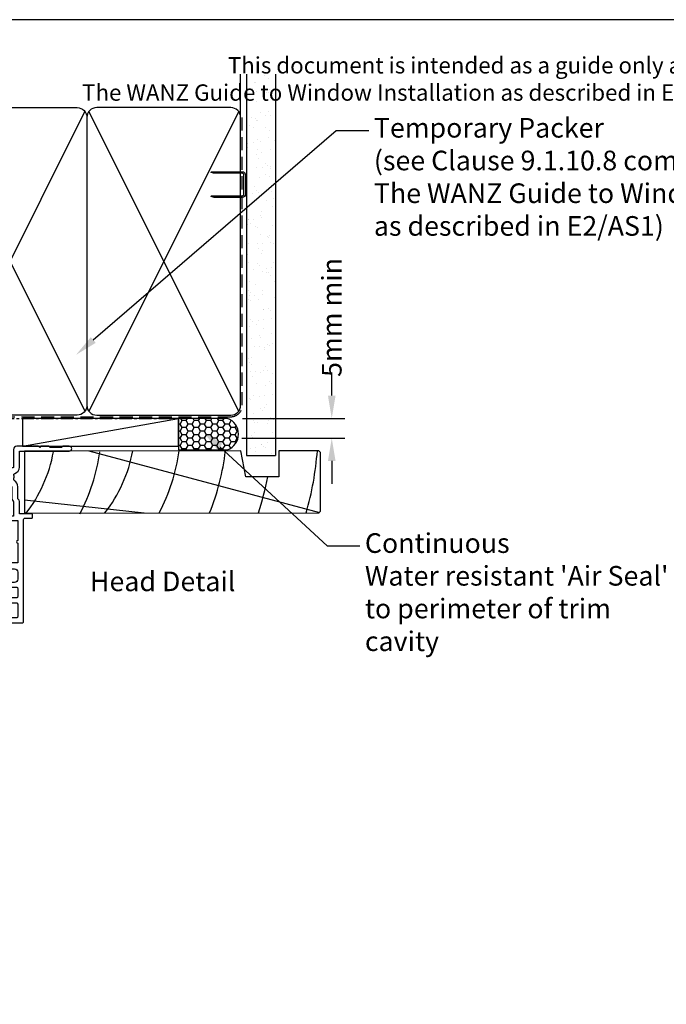
# Model space of a CAD drawing. Units: inches. Extents: x 0 to 5796, y -55 to 595.
# Drawn here: x 1241 to 1439, y 293 to 594 of the extents above; entities that cross this region are included whole.
import ezdxf
from ezdxf import colors
from ezdxf.entities.mleader import LeaderData, LeaderLine
from ezdxf.enums import TextEntityAlignment as Align
from ezdxf.math import Vec2, Vec3

# ---------------------------------------------------------------- set-up
doc = ezdxf.new("R2010")
doc.units = ezdxf.units.IN
doc.header["$MEASUREMENT"] = 0
doc.linetypes.add('CENTER', pattern=[2, 1.25, -0.25, 0.25, -0.25])
doc.linetypes.add('DASHED', pattern=[0.75, 0.5, -0.25])
doc.layers.add('OMEGA Defpoints', color=7, linetype='Continuous', plot=False)
for name, color, linetype in [('OMEGA Framing', 2, 'Continuous'), ('OMEGA SECTION', 3, 'Continuous'), ('OMEGA Text', 7, 'Continuous'), ('OMEGA Text @ 1', 7, 'Continuous')]:
    doc.layers.add(name, color=color, linetype=linetype)
doc.layers.get('0').off()
doc.styles.add('Arial-Bold', font='arialbd.ttf')
doc.styles.add('arialobs', font='ARIALUNI.TTF')
doc.dimstyles.new('Installation Ange', dxfattribs={"dimtxt": 6, "dimasz": 7, "dimexe": 4, "dimexo": 5, "dimgap": 0.09, "dimtad": 0, "dimdec": 0, "dimzin": 0, "dimdsep": 46, "dimtxsty": 'arialobs', "dimcen": 0.09, "dimclrd": 7, "dimclrt": 7, "dimadec": 0, "dimazin": 0, "dimtfac": 1, "dimtdec": 0, "dimtofl": 0, "dimtmove": 0, "dimatfit": 3, "dimfxl": 1, "dimtolj": 1, "dimtzin": 0, "dimarcsym": 0})

# ---------------------------------------------------------------- blocks, each defined once
blk = doc.blocks.new('50367')
for points in [[(5.89, 21.5), (7.39, 23), (15.61, 23), (17.11, 21.5), (19.5, 21.5, -0.414214), (21.5, 19.5), (21.5, 15.8), (20.6, 14.9), (20.6, 4.9), (21.5, 4), (21.5, 0.4, 0.414214), (21.9, 0), (31.95, 0, -0.267261), (33.45, 0), (33.7, 0, -0.359508), (33.99, -0.24, 0.263725), (34.19, -0.47), (35.6, -0.98, 0.548619), (36, -0.67), (35.79, 1.69, 0.176327), (35.71, 1.88), (35.34, 2.24, 0.57735), (35.01, 2.15), (34.96, 1.98, -0.267949), (34.82, 1.84), (32.83, 1.31, -0.065543), (32.75, 1.3), (32.6, 1.3, -0.576928), (32.34, 1.75, 0.13133), (32.5, 2.35), (32.5, 5.33, 0.127017), (32.35, 5.91, -0.767016), (32.91, 6.44), (34.7, 5.37, 0.583183), (35, 5.54), (35, 18.1), (36.09, 18.1, 0.372001), (37.08, 18.95), (38.26, 27, 0.178032), (38.21, 27.27), (36.77, 29.57, 0.409111), (36.5, 29.63), (34.71, 28.56, -0.767016), (34.15, 29.09, 0.127017), (34.3, 29.67), (34.3, 32.65, 0.13133), (34.14, 33.25, -0.576928), (34.4, 33.7), (34.55, 33.7, -0.065543), (34.63, 33.69), (36.62, 33.16, -0.267949), (36.76, 33.02), (36.81, 32.85, 0.57735), (37.14, 32.76), (37.51, 33.12, 0.176327), (37.59, 33.31), (37.8, 35.67, 0.548619), (37.4, 35.98), (35.99, 35.47, 0.263725), (35.79, 35.24, -0.359508), (35.5, 35), (35.25, 35, -0.267261), (33.75, 35), (24.3, 35, -0.414214), (23.3, 36), (23.3, 48.39, -0.437285), (23.73, 48.79, 0.66821), (24.36, 50.02, -0.178707), (24, 51), (24, 52.5), (24.45, 52.5), (24.64, 52.23, -0.315299), (26.36, 52.23), (26.55, 52.5), (27, 52.5), (27, 51, -0.178707), (26.64, 50.02, 1.095036), (27.86, 49.16, -0.338775), (28.31, 49.35), (29.2, 49.11), (29.2, 43.95, 1), (30.5, 43.95), (30.5, 50.11, 0.339454), (30.2, 50.5), (28.82, 50.86), (28.82, 52.52), (30.35, 52.93, 0.339454), (30.5, 53.12), (30.5, 54.6, 0.414234), (30.1, 55), (22.8, 55, 0.414193), (21.5, 53.7), (21.5, 34.82, -0.354119), (21.18, 34.43), (1.39, 30.23, 0.354119), (0.6, 29.25), (0.6, 2.55), (0.05, 1.6, 0.131652), (0, 1.4), (0, 0.4, 0.414214), (0.4, 0), (2.7, 0, 0.414214), (3, 0.3), (3, 20.5, -0.414214), (4, 21.5)], [(3, 26.7, -1), (3, 26.3), (3, 23.3), (5, 23.3), (5, 23.8, -0.356587), (5.8, 24.78, -1.034043), (6.4, 24.8), (15.5, 24.8, -1.27085), (16.63, 24.53, -0.006656), (16.65, 24.51), (17.86, 23.3), (19.5, 23.3, -0.414214), (23.3, 19.5), (23.3, 15.9), (25.1, 15.9, -0.414214), (26.1, 14.9), (26.1, 13.35, -1), (25.1, 13.35), (25.1, 14.6), (23.1, 14.6), (23.1, 8.5, -1), (23.1, 7.7), (23.1, 1.6), (25.3, 1.6), (25.3, 2.6, -0.767327), (25.5, 3.35), (26.4, 3.35, -0.414214), (26.8, 2.95), (26.8, 2.6, 0.414214), (27.2, 2.2), (30.6, 2.2, 0.414214), (31, 2.6), (31, 5.46, 0.105416), (30.97, 5.63, -0.557522), (32.78, 8.3, 0.42701), (33.2, 8.7), (33.2, 17.7, -0.413957), (35.4, 19.9), (36.36, 26.44, 0.457725), (35.97, 26.9), (34.5, 26.9, -0.414214), (32.5, 28.9), (32.5, 32.8, 0.414214), (32.1, 33.2), (24.15, 33.2, 0.052408), (23.94, 33.18), (3.32, 28.79, 0.354119), (3, 28.4)]]:
    blk.add_lwpolyline(points, format="xyb", close=True)
blk = doc.blocks.new('50338')
for points in [[(18.3, 31.9, 0.414214), (18.5, 31.7), (23.1, 31.7), (23.5, 31.3), (23.9, 31.7), (33.3, 31.7), (33.7, 31.3), (34.1, 31.7), (34.9, 31.7, 0.414214), (35.3, 32.1), (35.3, 32.95), (34.56, 33.69, -0.198912), (34.5, 33.83), (34.5, 34.8, -0.414214), (34.7, 35), (43, 35, 0.414214), (43.4, 35.4), (43.4, 37.1, -0.414214), (43.8, 37.5), (46.2, 37.5, 0.414214), (47.2, 38.5), (47.2, 40.65, 0.414214), (46.2, 41.65), (41.4, 41.65, -0.414214), (41, 42.05), (41, 42.7, -0.414214), (41.4, 43.1), (46.8, 43.1, 0.414214), (47.2, 43.5), (47.2, 46, 0.414214), (46.8, 46.4), (43, 46.4), (43, 45.85, -0.414214), (42.8, 45.65), (42.21, 45.65, -0.198912), (41.85, 45.8), (41.29, 46.36, -0.198912), (41, 47.06), (41, 48.2, -1), (41.8, 48.2), (41.8, 47.5), (43.1, 47.5), (43.1, 48.5, -0.668179), (43.44, 48.64), (44.18, 47.9), (46.8, 47.9, 0.414214), (47.2, 48.3), (47.2, 52.1, 0.414214), (46.8, 52.5), (44.18, 52.5), (43.44, 51.76, -0.668179), (43.1, 51.9), (43.1, 52.9), (41.8, 52.9), (41.8, 52.2, -1), (41, 52.2), (41, 53.6, -0.414214), (41.4, 54), (48.6, 54, -0.414214), (49, 53.6), (49, 22.4, 0.414214), (49.4, 22), (51.5, 22, -0.414214), (51.7, 21.8), (51.7, 20.9, -0.414214), (51.5, 20.7), (47.7, 20.7), (47.7, 16.9, -0.23096), (47.35, 16.19, 0.23096), (47.2, 15.87), (47.2, 12.4, -0.260405), (46.15, 10.53, 0.335727), (45.98, 10.08, -0.135201), (45.99, 8.81, 0.407192), (46.26, 8.32, -0.333011), (47.7, 6.4), (47.7, 1.5), (62.95, 1.5, -1), (62.95, 0), (61, 0), (60.6, 0.4), (57.1, 0.4), (56.7, 0), (54.3, 0), (53.9, 0.4), (53.5, 0), (46.9, 0, -0.414214), (45.9, 1), (45.9, 6.4, 0.414214), (45.7, 6.6), (30.4, 6.6), (30.4, 1, -0.414214), (29.4, 0), (23.3, 0, -1), (23.3, 1.8), (28.6, 1.8), (28.6, 6.6), (14.2, 6.6), (13.8, 7), (13.4, 6.6), (8.8, 6.6, 0.414214), (7.8, 5.6), (7.8, 1.6, -0.414214), (6.2, 0), (5.1, 0, 0.359508), (4.81, -0.24, -0.263725), (4.61, -0.47), (3.2, -0.98, -0.548619), (2.8, -0.67), (3.01, 1.69, -0.176327), (3.09, 1.88), (3.46, 2.24, -0.57735), (3.79, 2.15), (3.84, 1.98, 0.267949), (3.98, 1.84), (5.97, 1.31, 0.065543), (6.05, 1.3), (6.2, 1.3, 0.576928), (6.46, 1.75, -0.13133), (6.3, 2.35), (6.3, 5.33, -0.127017), (6.45, 5.91, 0.767016), (5.89, 6.44), (4.1, 5.37, -0.409111), (3.83, 5.43), (2.35, 7.79, -0.589045), (2.52, 8.1), (4.8, 8.1, 0.414214), (5.8, 9.1), (5.8, 10.92, 0.208), (5.67, 11.22), (2.79, 13.9, -0.208), (1.9, 15.95), (1.9, 26.35, 0.263278), (1.71, 26.69), (0.19, 27.6, -0.263278), (0, 27.94), (0, 29.46, -0.583183), (0.3, 29.63), (2.09, 28.56, 0.767016), (2.65, 29.09, -0.127017), (2.5, 29.67), (2.5, 32.65, -0.13133), (2.66, 33.25, 0.576928), (2.4, 33.7), (2.25, 33.7, 0.065543), (2.17, 33.69), (0.18, 33.16, 0.267949), (0.04, 33.02), (-0.01, 32.85, -0.57735), (-0.34, 32.76), (-0.71, 33.12, -0.176327), (-0.79, 33.31), (-1, 35.67, -0.548619), (-0.6, 35.98), (0.81, 35.47, -0.263725), (1.01, 35.24, 0.359508), (1.3, 35), (1.55, 35, 0.267261), (3.05, 35), (18.1, 35, -0.414214), (18.3, 34.8)], [(16.8, 29.1), (16.8, 28.2, -0.414214), (16.6, 28), (11.2, 28, -0.414214), (10.8, 28.4), (10.8, 29.42, -0.244698), (10.97, 29.75), (11.91, 30.4, -0.342029), (12.83, 30.36, 0.434688), (15, 30.61, -0.181388), (15.24, 30.76, 0.282967), (15.54, 31.05, 0.127017), (15.54, 31.95, 0.282967), (15.24, 32.24, -0.181388), (15, 32.39, 0.434688), (12.83, 32.64, -0.564316), (11.61, 33.04, 0.350284), (11.41, 33.2), (4.4, 33.2, 0.414214), (4, 32.8), (4, 29.95, -0.308874), (3.9, 27.7, 0.162278), (3.7, 27.1), (3.7, 15.95, 0.208), (4.02, 15.22), (7.28, 12.18, -0.208), (7.6, 11.45), (7.6, 9.4, 0.414214), (8.6, 8.4), (19.1, 8.4), (19.5, 8), (19.9, 8.4), (39.36, 8.4, 0.534396), (39.73, 8.95, -0.078738), (39.51, 9.87, -1), (41, 9.98, 0.437948), (42.74, 8.62, -0.16291), (42.99, 8.58, 0.258199), (43.37, 8.58, 0.131884), (44.02, 9.23, 0.258199), (44.02, 9.61, -0.16291), (43.98, 9.86, 0.437948), (42.62, 11.6, -1), (42.73, 13.09, -0.189227), (44.71, 12.13, 0.682999), (45.4, 12.4), (45.4, 15.65, -0.173631), (45.81, 16.8, 0.173631), (45.9, 17.05), (45.9, 21.4), (45.2, 21.4, -0.414214), (44.2, 22.4), (44.2, 23.95, -1), (45.2, 23.95), (45.2, 22.7), (47.2, 22.7), (47.2, 28.8, -1), (47.2, 29.6), (47.2, 35.7), (45.2, 35.7), (45.2, 34.7, -0.414214), (43.7, 33.2), (37.1, 33.2), (37.1, 32.1, -0.414214), (34.9, 29.9), (23.3, 29.9), (22.7, 29.3), (17, 29.3, 0.414214)]]:
    blk.add_lwpolyline(points, format="xyb", close=True)
blk = doc.blocks.new('217100')
blk.add_lwpolyline([(2.46, -11.43, -0.131653), (2.3, -10.83), (2.3, -10.79, -0.258618), (2.39, -10.62), (5.01, -8.98, 0.258618), (5.2, -8.64), (5.2, -5.36, 0.258618), (5.01, -5.02), (2.39, -3.38, -0.258618), (2.3, -3.21), (2.3, -3.17, -0.131653), (2.46, -2.57), (3.47, -0.81, 0.131653), (3.5, -0.71), (3.5, -0.4, 0.414214), (3.1, 0), (2.5, 0), (2.5, -0.1), (2.12, -0.1, 0.414214), (1.92, -0.3), (1.92, -0.41, 0.109552), (1.94, -0.5, -1.569923), (0.86, -0.5, 0.109553), (0.87, -0.41), (0.87, -0.3, 0.414214), (0.67, -0.1), (0.3, -0.1), (0.3, 0), (-0.3, 0, 0.414214), (-0.7, -0.4), (-0.7, -0.71, 0.131653), (-0.67, -0.81), (0.34, -2.57, -0.131653), (0.5, -3.17), (0.5, -3.77, 0.258618), (0.97, -4.61), (3.21, -6.01, -0.258618), (3.4, -6.35), (3.4, -7.65, -0.258618), (3.21, -7.99), (0.97, -9.39, 0.258618), (0.5, -10.23), (0.5, -10.83, -0.131652), (0.34, -11.43), (-0.67, -13.19, 0.131652), (-0.7, -13.29), (-0.7, -13.6, 0.414214), (-0.3, -14), (0.3, -14), (0.3, -13.9), (0.67, -13.9, 0.414214), (0.87, -13.7), (0.87, -13.59, 0.109553), (0.86, -13.5, -1.569923), (1.94, -13.5, 0.109552), (1.92, -13.59), (1.92, -13.7, 0.414214), (2.12, -13.9), (2.5, -13.9), (2.5, -14), (3.1, -14, 0.414214), (3.5, -13.6), (3.5, -13.29, 0.131653), (3.47, -13.19), (2.46, -11.43)], format="xyb")
at = {"color": 4}
for centre in [(1.4, -0.75), (1.4, -13.25)]:
    blk.add_circle(centre, 0.6, dxfattribs=at)
blk = doc.blocks.new('12mm polyamide')
blk.add_lwpolyline([(3.56, 6.89, -0.258618), (3.8, 6.47), (3.8, 5.53, -0.258618), (3.56, 5.11), (1.14, 3.59, 0.258618), (0.9, 3.16), (0.9, 3.06, 0.131652), (1.06, 2.46), (1.06, 2.46), (2.05, 0.74, -0.120512), (2.1, 0.55), (2.1, 0.4, -0.414214), (1.7, 0), (1.1, 0), (1.1, 0.1), (0.73, 0.1, -0.414214), (0.53, 0.3), (0.53, 0.41, -0.109552), (0.54, 0.5, 1.569922), (-0.54, 0.5, -0.109552), (-0.52, 0.41), (-0.52, 0.3, -0.414214), (-0.72, 0.1), (-1.1, 0.1), (-1.1, 0), (-1.7, 0, -0.414214), (-2.1, 0.4), (-2.1, 0.55, -0.131652), (-2.05, 0.75), (-1.06, 2.46, 0.131652), (-0.9, 3.06), (-0.9, 3.54, -0.258618), (-0.34, 4.55), (1.57, 5.75, 0.554309), (1.57, 6.25), (-0.34, 7.45, -0.258618), (-0.9, 8.46), (-0.9, 8.94, 0.131652), (-1.06, 9.54), (-1.06, 9.54), (-2.05, 11.26, -0.120512), (-2.1, 11.45), (-2.1, 11.6, -0.414214), (-1.7, 12), (-1.1, 12), (-1.1, 11.9), (-0.72, 11.9, -0.414214), (-0.52, 11.7), (-0.52, 11.59, -0.109552), (-0.54, 11.5, 1.569922), (0.54, 11.5, -0.109552), (0.53, 11.59), (0.53, 11.7, -0.414214), (0.73, 11.9), (1.1, 11.9), (1.1, 12), (1.7, 12, -0.414214), (2.1, 11.6), (2.1, 11.45, -0.131652), (2.05, 11.25), (1.06, 9.54, 0.131652), (0.9, 8.94), (0.9, 8.84, 0.258618), (1.14, 8.41)], format="xyb", close=True)
for centre in [(0, 11.25), (0, 0.75)]:
    blk.add_circle(centre, 0.6)
blk = doc.blocks.new('J409020')
blk.add_blockref('50367', (0, 19))
at = {"xscale": -1}
for name, p, rotation in [('50338', (42, 54), 180), ('217100', (34.3, 51.31), 90)]:
    blk.add_blockref(name, p, dxfattribs=dict(at, rotation=rotation))
at = {"extrusion": (0, 0, -1), "xscale": -1, "zscale": -1, "rotation": 90}
blk.add_blockref('12mm polyamide', (-32.5, 23.14), dxfattribs=at)
blk = doc.blocks.new('A$C738818A3')
at = {"color": 4}
for p, q in [((-45.8, 46.4), (45.8, 0.6)), ((45.8, 46.4), (-45.8, 0.6))]:
    blk.add_line(p, q, dxfattribs=at)
blk.add_lwpolyline([(44, 47, -0.414214), (47, 44), (47, 3, -0.414214), (44, 0), (-44, 0, -0.414214), (-47, 3), (-47, 44, -0.414214), (-44, 47)], format="xyb", close=True)
blk = doc.blocks.new('*D109')
at = {"layer": 'OMEGA Text', "color": 7, "linetype": 'Continuous', "lineweight": -2}
for p, q in [((1336.46, 479.36), (1336.46, 486.36)), ((1336.46, 459.36), (1336.46, 452.36))]:
    blk.add_line(p, q, dxfattribs=at)
at = {"layer": 'OMEGA Text', "color": 0, "linetype": 'Continuous', "lineweight": -2}
for p, q in [((1309.15, 472.36), (1340.46, 472.36)), ((1308.97, 466.36), (1340.46, 466.36))]:
    blk.add_line(p, q, dxfattribs=at)
at = {"layer": 'OMEGA Text', "color": 7, "linetype": 'Continuous'}
for points in [[(1335.3, 479.36), (1337.63, 479.36), (1336.46, 472.36)], [(1335.3, 459.36), (1337.63, 459.36), (1336.46, 466.36)]]:
    blk.add_solid(points, dxfattribs=at)
at = {"layer": 'OMEGA Text', "color": 7, "linetype": 'Continuous', "insert": (1336.46, 503.23), "char_height": 6, "attachment_point": 5, "rotation": 90, "style": 'arialobs'}
blk.add_mtext('\\A1;5mm min', dxfattribs=at)

msp = doc.modelspace()

# ---------------------------------------------------------------- hatches: boundary and pattern name
at = {"layer": 'OMEGA Framing', "linetype": 'Continuous'}
h = msp.add_hatch(dxfattribs=at)
h.set_pattern_fill('AR-SAND', color=8, scale=3, style=0)
h.set_pattern_definition([(37.5, (948.9982, 508.741), (-0.18898, 5.78047), [0, -4.56, 0, -5.1, 0, -4.875]), (7.5, (948.998, 508.741), (5.30933, 8.46644), [0, -2.46, 0, -4.11, 0, -1.575]), (327.5, (945.308, 508.741), (9.342426, 0.01698), [0, -1.5, 0, -5.4, 0, -7.05]), (317.5, (945.308, 508.741), (9.01838, 2.63303), [0, -0.75, 0, -3.54, 0, -4.05])])
h.paths.add_polyline_path([(1319.25, 577.37), (1310.43, 577.37), (1310.43, 461.07), (1319.25, 461.07)])
at = {"layer": 'OMEGA Framing', "ltscale": 3}
h = msp.add_hatch(dxfattribs=at)
h.set_pattern_fill('HONEY', color=4, scale=10, style=0)
h.set_pattern_definition([(180, (4546.9566, 1926.6209), (-1.875, 1.08253175), [1.25, -2.5]), (60, (4546.9566, 1926.6209), (1.875, 1.08253176), [1.25, -2.5]), (120, (4546.9566, 1926.6209), (-4e-09, 2.1650635), [-2.5, 1.25])])
edge = h.paths.add_edge_path()
edge.add_line((1289.62, 462.76), (1304.62, 462.76))
edge.add_arc((1302.82, 467.56), 5.13, 290.5889, 429.4111)
edge.add_line((1304.62, 472.37), (1289.62, 472.37))
edge.add_line((1289.62, 472.37), (1289.62, 462.76))

# ---------------------------------------------------------------- linework, layer by layer
at = {"layer": 'OMEGA Defpoints', "linetype": 'Continuous'}
msp.add_lwpolyline([(991, 0.25), (1832, 0.25), (1832, 594.25), (991, 594.25)], close=True, dxfattribs=at)
at = {"layer": 'OMEGA Framing'}
for p, q in [((1308.62, 564.37), (1308.62, 577.58)), ((1310.43, 577.58), (1310.43, 461.07)), ((1319.25, 577.58), (1319.25, 461.07)), ((1310.43, 461.07), (1319.25, 461.07))]:
    msp.add_line(p, q, dxfattribs=at)
at = {"layer": 'OMEGA Framing', "color": 4}
msp.add_line((1241.97, 463.87), (1289.62, 472.37), dxfattribs=at)
at = {"layer": 'OMEGA Framing', "color": 8}
for p, q in [((1262.24, 462.47), (1332.67, 443.6)), ((1242.54, 447.52), (1279.15, 443.47))]:
    msp.add_line(p, q, dxfattribs=at)
at = {"layer": 'OMEGA Framing', "linetype": 'CENTER', "ltscale": 3}
msp.add_lwpolyline([(1213.62, 577.01), (1213.62, 476.37, 0.414214), (1217.62, 472.37), (1289.62, 472.37)], format="xyb", dxfattribs=at)
at = {"layer": 'OMEGA Framing', "color": 3, "linetype": 'DASHED', "ltscale": 8}
msp.add_lwpolyline([(1214.12, 577.37), (1214.12, 476.37, 0.414214), (1217.62, 472.87), (1305.62, 472.87, 0.414214), (1309.12, 476.37), (1309.12, 564.37), (1309.12, 564.37), (1309.12, 564.37)], format="xyb", dxfattribs=at)
at = {"layer": 'OMEGA Framing', "color": 4}
msp.add_lwpolyline([(1309.62, 540.94), (1309.62, 546.79, 0.414214), (1309.12, 547.29), (1300.36, 547.29), (1299.59, 547.54, -0.414214), (1299.84, 547.79), (1309.12, 547.79, -0.414214), (1310.12, 546.79), (1310.12, 540.94, -0.414214), (1309.12, 539.94), (1300.52, 539.94, -0.07869), (1300.21, 539.99), (1299.59, 540.19, -0.414214), (1299.84, 540.44), (1309.12, 540.44, 0.414214)], format="xyb", close=True, dxfattribs=at)
at = {"layer": 'OMEGA Framing'}
msp.add_lwpolyline([(1241.97, 463.9), (1289.62, 463.9), (1289.62, 472.37), (1241.97, 472.37)], close=True, dxfattribs=at)
at = {"layer": 'OMEGA Framing', "color": 4, "ltscale": 3}
msp.add_lwpolyline([(1289.62, 462.76), (1304.62, 462.76, 0.692576), (1304.62, 472.37), (1289.62, 472.37)], format="xyb", close=True, dxfattribs=at)
at = {"layer": 'OMEGA Framing', "color": 2}
msp.add_lwpolyline([(1332.54, 462.47), (1320.24, 462.47), (1320.24, 454.47), (1310.24, 454.47), (1308.64, 462.47), (1242.54, 462.37), (1242.54, 443.37), (1332.54, 443.47), (1333.04, 443.97), (1333.04, 461.97)], close=True, dxfattribs=at)
at = {"layer": 'OMEGA Framing', "color": 8}
for centre, radius, start, end in [((1208.15, 470.17), 44, 322.1471, 349.5243), ((1208.15, 470.17), 58, 332.2563, 352.0719), ((1232.39, 470.47), 44, 322.1471, 349.5243), ((1232.39, 470.47), 58, 332.2563, 352.0719), ((1232.39, 470.47), 72, 337.9757, 353.6206), ((1232.39, 470.47), 100, 344.3357, 355.4114), ((1232.39, 470.47), 86, 341.7024, 349.2778)]:
    msp.add_arc(centre, radius, start, end, dxfattribs=at)

# ---------------------------------------------------------------- block references
at = {"layer": 'OMEGA Framing', "rotation": 90}
msp.add_blockref('A$C738818A3', (1261.62, 520.37), dxfattribs=at)
at = {"layer": 'OMEGA Framing', "xscale": -1, "rotation": 270}
msp.add_blockref('A$C738818A3', (1261.62, 520.37), dxfattribs=at)
at = {"layer": 'OMEGA SECTION'}
msp.add_blockref('J409020', (1151.29, 409.87), dxfattribs=at)

# ---------------------------------------------------------------- texts
at = {"layer": 'OMEGA Text', "ltscale": 10, "style": 'Arial-Bold'}
msp.add_text('Head Detail', height=6, dxfattribs=at).set_placement((1284.79, 421.77), align=Align.MIDDLE)
at = {"layer": 'OMEGA Text', "linetype": 'Continuous', "insert": (-338.21, 582.81), "char_height": 5, "width": 2167.2355, "attachment_point": 1, "style": 'arialobs'}
msp.add_mtext('{\\fCalibri|b0|i0|c0|p34;\\W9.9558;\\C0;                                                                                                            \\W1;This document is intended as a guide only and is to be used in conjunction with\\P\\W9.9626;                                                                                                         \\W1;The WANZ Guide to Window Installation as described in E2/AS1 Amendment 5  (see link above)\\H1.3987x; }', dxfattribs=at)

# ---------------------------------------------------------------- dimensions: what is measured, and where the dimension line sits
at = {"layer": 'OMEGA Text', "color": 3, "linetype": 'Continuous'}
dim = msp.add_linear_dim(base=(1336.46, 466.36), p1=(1304.15, 472.36), p2=(1303.97, 466.36), angle=90, text='5mm min', dimstyle='Installation Ange', override={"dimscale": 1, "dimtix": 0, "dimtofl": 0, "dimtmove": 0, "dimatfit": 3}, dxfattribs=at)
dim.commit()
dim.dimension.update_dxf_attribs({"geometry": '*D109', "text_midpoint": (1336.46, 503.23), "dimtype": 160})

# ---------------------------------------------------------------- leaders
at = {"layer": 'OMEGA Text', "linetype": 'Continuous'}
ml = msp.add_multileader_mtext('Standard', dxfattribs=at)
ml.set_content('{\\C256;Temporary Packer\\P(see Clause 9.1.10.8 comment c. of\\P\\fCalibri|b0|i0|c0|p34;The WANZ Guide to Window Installation\\Pas described in E2/AS1\\fArial Unicode MS|b0|i0|c0|p34;) }', color=256, style='arialobs')
ml.set_leader_properties(color=7)
ml.build(insert=Vec2(0, 0))
ml.multileader.update_dxf_attribs({"dogleg_length": 10, "arrow_head_size": 7})
ctx = ml.context
ctx.base_point, ctx.char_height, ctx.arrow_head_size, ctx.landing_gap_size, ctx.plane_origin = Vec3(1347.84, 560.33), 6, 7, 1.5, Vec3(1258.27, 491.77)
notes = []
notes.append((ctx, [(0, (1, 1, 0), (1337.84, 560.33), (1, 0), 10, [(0, [(1258.27, 491.77)], 0, [])])]))
ctx.mtext.insert, ctx.mtext.flow_direction = Vec3(1349.34, 564.21), 5
at = {"layer": 'OMEGA Text @ 1', "linetype": 'Continuous'}
ml = msp.add_multileader_mtext('Standard', dxfattribs=at)
ml.set_content("{\\C256;Continuous\\PWater resistant 'Air Seal'\\Pto perimeter of trim\\Pcavity}", color=256, style='arialobs')
ml.set_leader_properties(color=7)
ml.build(insert=Vec2(0, 0))
ml.multileader.update_dxf_attribs({"dogleg_length": 10, "arrow_head_size": 7})
ctx = ml.context
ctx.base_point, ctx.char_height, ctx.arrow_head_size, ctx.landing_gap_size, ctx.plane_origin = Vec3(1345.09, 433.37), 6, 7, 1.5, Vec3(1341.56, 413.15)
notes.append((ctx, [(0, (1, 1, 0), (1335.09, 433.37), (1, 0), 10, [(0, [(1297.07, 468.44)], 0, [])])]))
ctx.mtext.insert, ctx.mtext.flow_direction = Vec3(1346.59, 437.25), 5
for ctx, leaders in notes:
    for number, flags, end, landing, length, lines in leaders:
        leader = LeaderData()
        leader.index, (leader.has_last_leader_line, leader.has_dogleg_vector, leader.attachment_direction) = number, flags
        leader.last_leader_point, leader.dogleg_vector, leader.dogleg_length = Vec3(end), Vec3(landing), length
        for number, points, colour, breaks in lines:
            line = LeaderLine()
            line.index, line.vertices, line.color, line.breaks = number, Vec3.list(points), colors.encode_raw_color(colour), breaks
            leader.lines.append(line)
        ctx.leaders.append(leader)

doc.saveas('drawing.dxf')
